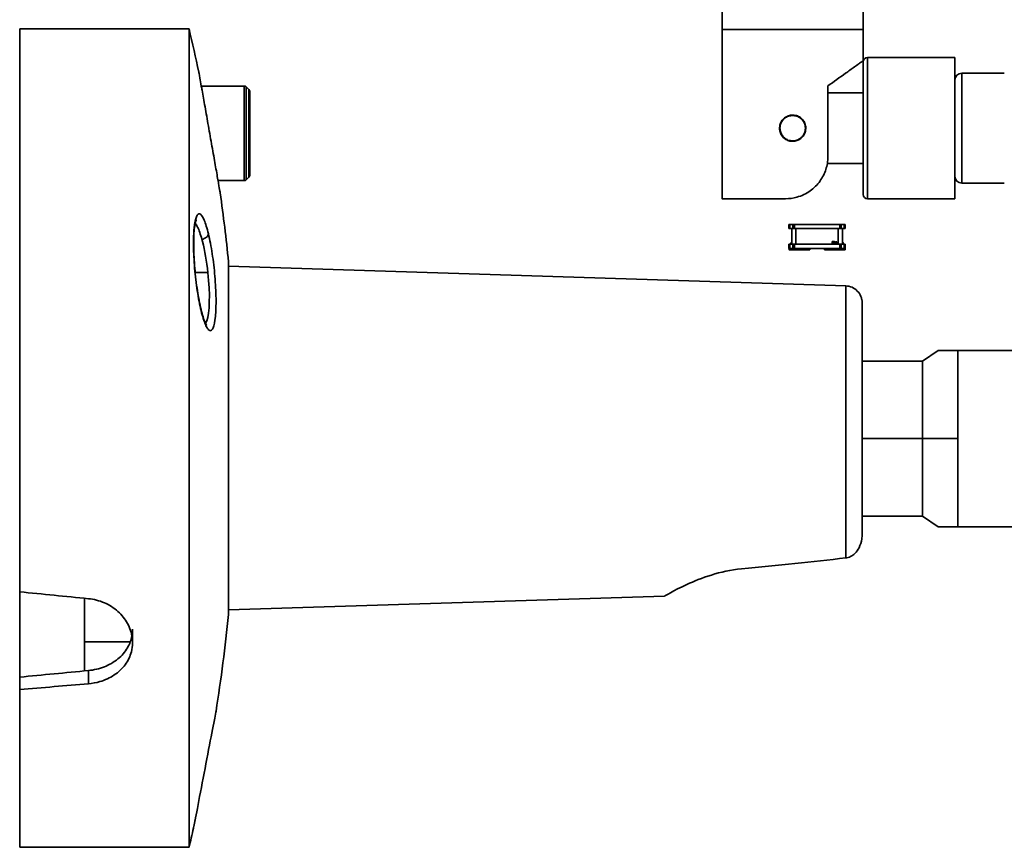
# Model space of a CAD drawing. Units: millimetres. Extents: x 10 to 190, y 34 to 221.
# Drawn here: x 10 to 52, y 47 to 82 of the extents above; entities that cross this region are included whole.
import ezdxf

# ---------------------------------------------------------------- set-up
doc = ezdxf.new("R2010")
doc.units = ezdxf.units.MM
doc.header["$MEASUREMENT"] = 0
doc.layers.add('Make2D__可见线__曲线', color=7, linetype='Continuous', lineweight=0)
doc.layers.add('Make2D__可见线__正切线', color=7, linetype='Continuous', lineweight=0)

msp = doc.modelspace()

# ---------------------------------------------------------------- linework, layer by layer
at = {"layer": 'Make2D__可见线__曲线', "color": 18, "lineweight": 35, "true_color": 0x000000}
for p, q in [((40.07, 81.956), (40.07, 87.767)), ((46.061, 87.767), (46.061, 81.956)), ((10.249, 81.978), (17.438, 81.978)), ((40.07, 81.956), (40.07, 74.767)), ((46.061, 80.629), (46.061, 81.956)), ((46.241, 80.757), (49.955, 80.757)), ((50.254, 80.099), (52.052, 80.099)), ((17.959, 79.552), (19.784, 79.552)), ((19.979, 79.407), (19.869, 79.517)), ((44.563, 79.56), (44.563, 79.26)), ((44.563, 79.26), (46.061, 79.26)), ((44.563, 79.26), (44.563, 76.564)), ((43.605, 77.759), (43.605, 77.761)), ((44.538, 76.265), (46.061, 76.265)), ((19.869, 75.573), (19.979, 75.682)), ((19.784, 75.538), (18.669, 75.538)), ((52.052, 75.426), (50.254, 75.426)), ((49.955, 74.767), (46.241, 74.767)), ((42.905, 73.498), (42.905, 73.678)), ((43.137, 73.678), (45.069, 73.678)), ((45.301, 73.678), (45.301, 73.498)), ((43.024, 72.911), (43.024, 73.498)), ((45.069, 73.498), (43.137, 73.498)), ((45.181, 72.911), (45.181, 73.498)), ((42.905, 72.839), (42.905, 72.66)), ((42.99, 72.875), (42.99, 72.839)), ((43.024, 72.839), (43.024, 72.911)), ((43.137, 72.839), (45.069, 72.839)), ((44.75, 72.92), (44.749, 72.921)), ((44.76, 72.919), (44.773, 72.903)), ((44.777, 72.885), (44.773, 72.89)), ((44.775, 72.917), (44.783, 72.917)), ((44.788, 72.885), (44.777, 72.885)), ((44.778, 72.897), (44.788, 72.885)), ((44.792, 72.885), (44.792, 72.945)), ((44.792, 72.945), (44.808, 72.945)), ((44.805, 72.885), (44.792, 72.885)), ((44.845, 72.885), (44.845, 72.95)), ((44.845, 72.95), (44.854, 72.95)), ((44.854, 72.885), (44.845, 72.885)), ((44.854, 72.931), (44.853, 72.924)), ((44.854, 72.95), (44.854, 72.931)), ((44.854, 72.915), (44.854, 72.885)), ((44.874, 72.885), (44.874, 72.914)), ((44.882, 72.885), (44.874, 72.885)), ((44.882, 72.915), (44.882, 72.885)), ((44.909, 72.893), (44.921, 72.893)), ((44.92, 72.931), (44.937, 72.931)), ((44.937, 72.925), (44.93, 72.925)), ((44.937, 72.931), (44.937, 72.925)), ((45.181, 72.839), (45.181, 72.911)), ((45.217, 72.875), (45.217, 72.839)), ((45.301, 72.839), (45.301, 72.66)), ((42.911, 72.66), (42.911, 72.6)), ((42.99, 72.6), (42.99, 72.599)), ((42.99, 72.599), (42.999, 72.599)), ((43.791, 72.66), (43.137, 72.66)), ((43.791, 72.6), (43.143, 72.6)), ((43.791, 72.6), (43.791, 72.66)), ((44.415, 72.66), (43.791, 72.66)), ((44.415, 72.66), (44.415, 72.6)), ((45.069, 72.66), (44.415, 72.66)), ((45.063, 72.6), (44.415, 72.6)), ((45.216, 72.599), (45.207, 72.599)), ((45.216, 72.599), (45.218, 72.599)), ((45.217, 72.6), (45.217, 72.599)), ((45.295, 72.659), (45.295, 72.6)), ((45.318, 71.067), (19.115, 71.903)), ((48.577, 67.877), (49.238, 68.327)), ((53.25, 68.327), (50.075, 68.327)), ((46.014, 67.877), (48.577, 67.877)), ((48.577, 61.288), (46.014, 61.288)), ((49.238, 60.838), (48.577, 61.288)), ((50.075, 60.838), (53.25, 60.838)), ((19.115, 57.306), (37.627, 57.897)), ((15.042, 56.492), (15.042, 55.949)), ((10.249, 53.926), (10.249, 54.455)), ((17.438, 47.231), (10.249, 47.231))]:
    msp.add_line(p, q, dxfattribs=at)
for points in [[(44.738, 72.901), (44.738, 72.903), (44.738, 72.905), (44.739, 72.906), (44.739, 72.908), (44.74, 72.909), (44.74, 72.91), (44.741, 72.912), (44.742, 72.913), (44.743, 72.915), (44.745, 72.917), (44.748, 72.918), (44.75, 72.92)], [(44.757, 72.884), (44.755, 72.884), (44.753, 72.884), (44.751, 72.885), (44.749, 72.885), (44.747, 72.886), (44.746, 72.887), (44.744, 72.888), (44.743, 72.889), (44.742, 72.89), (44.741, 72.891), (44.74, 72.893), (44.739, 72.894), (44.739, 72.896), (44.739, 72.898), (44.738, 72.899), (44.738, 72.901)], [(44.743, 72.934), (44.744, 72.936), (44.744, 72.937), (44.744, 72.939), (44.745, 72.94), (44.745, 72.942), (44.746, 72.943), (44.747, 72.944), (44.748, 72.945), (44.749, 72.946), (44.75, 72.947), (44.751, 72.948), (44.753, 72.949), (44.755, 72.949), (44.756, 72.95), (44.758, 72.95), (44.76, 72.95)], [(44.749, 72.921), (44.747, 72.923), (44.746, 72.924), (44.745, 72.926), (44.745, 72.928), (44.744, 72.929), (44.744, 72.931), (44.744, 72.933), (44.743, 72.934)], [(44.773, 72.89), (44.772, 72.888), (44.77, 72.887), (44.768, 72.886), (44.766, 72.885), (44.764, 72.885), (44.762, 72.884), (44.759, 72.884), (44.757, 72.884)], [(44.76, 72.95), (44.762, 72.95), (44.764, 72.95), (44.765, 72.949), (44.767, 72.949), (44.768, 72.948), (44.769, 72.948), (44.771, 72.947), (44.772, 72.946), (44.773, 72.945), (44.773, 72.944), (44.774, 72.943), (44.775, 72.942), (44.775, 72.94), (44.775, 72.939), (44.775, 72.938), (44.776, 72.936)], [(44.776, 72.936), (44.775, 72.935), (44.775, 72.933), (44.775, 72.932), (44.774, 72.93), (44.774, 72.929), (44.773, 72.928), (44.772, 72.926), (44.771, 72.925), (44.769, 72.923), (44.766, 72.922), (44.763, 72.92), (44.76, 72.919)], [(44.773, 72.903), (44.774, 72.906), (44.774, 72.91), (44.775, 72.913), (44.775, 72.917)], [(44.783, 72.917), (44.783, 72.914), (44.783, 72.911), (44.783, 72.908), (44.782, 72.906), (44.781, 72.903), (44.78, 72.901), (44.779, 72.899), (44.778, 72.897)], [(44.808, 72.945), (44.811, 72.945), (44.814, 72.944), (44.817, 72.944), (44.82, 72.943), (44.822, 72.942), (44.825, 72.941), (44.827, 72.939), (44.829, 72.937), (44.83, 72.936), (44.832, 72.933), (44.833, 72.931), (44.834, 72.928), (44.834, 72.925), (44.835, 72.922), (44.835, 72.919), (44.835, 72.915)], [(44.853, 72.924), (44.855, 72.926), (44.857, 72.927), (44.859, 72.929), (44.861, 72.93), (44.862, 72.931), (44.864, 72.931), (44.866, 72.932), (44.868, 72.932)], [(44.866, 72.925), (44.865, 72.925), (44.864, 72.924), (44.862, 72.924), (44.861, 72.923), (44.86, 72.922), (44.859, 72.922), (44.858, 72.921), (44.858, 72.92), (44.857, 72.919), (44.856, 72.918), (44.855, 72.917), (44.854, 72.915)], [(44.874, 72.914), (44.874, 72.915), (44.874, 72.917), (44.873, 72.918), (44.873, 72.919), (44.873, 72.92), (44.873, 72.921), (44.872, 72.921), (44.872, 72.922), (44.871, 72.923), (44.869, 72.924), (44.868, 72.925), (44.866, 72.925)], [(44.868, 72.932), (44.87, 72.932), (44.871, 72.931), (44.873, 72.931), (44.874, 72.931), (44.875, 72.93), (44.877, 72.929), (44.878, 72.928), (44.879, 72.927), (44.879, 72.926), (44.88, 72.925), (44.881, 72.924), (44.881, 72.922), (44.882, 72.921), (44.882, 72.919), (44.882, 72.917), (44.882, 72.915)], [(44.894, 72.877), (44.894, 72.879), (44.894, 72.88), (44.894, 72.882), (44.895, 72.883), (44.896, 72.885), (44.897, 72.886), (44.898, 72.887), (44.9, 72.888)], [(44.914, 72.865), (44.912, 72.865), (44.909, 72.865), (44.907, 72.865), (44.905, 72.866), (44.903, 72.866), (44.901, 72.867), (44.9, 72.867), (44.898, 72.868), (44.897, 72.869), (44.896, 72.87), (44.895, 72.871), (44.895, 72.872), (44.894, 72.873), (44.894, 72.875), (44.894, 72.876), (44.894, 72.877)], [(44.895, 72.896), (44.895, 72.897), (44.896, 72.898), (44.896, 72.9), (44.897, 72.901), (44.898, 72.903), (44.9, 72.906)], [(44.9, 72.888), (44.899, 72.889), (44.898, 72.89), (44.897, 72.89), (44.896, 72.891), (44.896, 72.892), (44.896, 72.894), (44.895, 72.895), (44.895, 72.896)], [(44.896, 72.915), (44.896, 72.917), (44.896, 72.919), (44.897, 72.921), (44.898, 72.922), (44.898, 72.923), (44.899, 72.925), (44.9, 72.926), (44.901, 72.927), (44.902, 72.928), (44.904, 72.929), (44.905, 72.93), (44.907, 72.931), (44.909, 72.931), (44.91, 72.931), (44.912, 72.932), (44.914, 72.932)], [(44.9, 72.906), (44.899, 72.907), (44.898, 72.908), (44.898, 72.909), (44.897, 72.91), (44.897, 72.911), (44.896, 72.912), (44.896, 72.914), (44.896, 72.915)], [(44.905, 72.902), (44.904, 72.9), (44.904, 72.899), (44.903, 72.898), (44.903, 72.897)], [(44.903, 72.897), (44.903, 72.896), (44.904, 72.896), (44.904, 72.895), (44.905, 72.894), (44.906, 72.894), (44.907, 72.894), (44.908, 72.893), (44.909, 72.893)], [(44.914, 72.9), (44.912, 72.9), (44.909, 72.9), (44.908, 72.9), (44.907, 72.901), (44.906, 72.901), (44.905, 72.902)], [(44.914, 72.932), (44.916, 72.932), (44.918, 72.931), (44.919, 72.931), (44.92, 72.931)], [(44.933, 72.916), (44.933, 72.914), (44.932, 72.912), (44.932, 72.911), (44.931, 72.909), (44.931, 72.908), (44.93, 72.906), (44.929, 72.905), (44.928, 72.904), (44.926, 72.903), (44.925, 72.902), (44.924, 72.901), (44.922, 72.901), (44.92, 72.9), (44.918, 72.9), (44.916, 72.9), (44.914, 72.9)], [(44.937, 72.88), (44.937, 72.879), (44.937, 72.877), (44.936, 72.876), (44.936, 72.875), (44.935, 72.873), (44.934, 72.872), (44.933, 72.871), (44.932, 72.869), (44.93, 72.868), (44.928, 72.868), (44.927, 72.867), (44.925, 72.866), (44.922, 72.866), (44.92, 72.865), (44.917, 72.865), (44.914, 72.865)], [(44.921, 72.893), (44.923, 72.893), (44.925, 72.892), (44.926, 72.892), (44.928, 72.892), (44.929, 72.891), (44.93, 72.891), (44.931, 72.89), (44.933, 72.889), (44.934, 72.889), (44.935, 72.888), (44.935, 72.887), (44.936, 72.886), (44.936, 72.885), (44.937, 72.883), (44.937, 72.882), (44.937, 72.88)], [(44.93, 72.925), (44.931, 72.923), (44.932, 72.921), (44.932, 72.92), (44.933, 72.918), (44.933, 72.917), (44.933, 72.916)], [(42.911, 72.66), (42.908, 72.66), (42.906, 72.66), (42.905, 72.66)], [(45.301, 72.66), (45.3, 72.66), (45.298, 72.66), (45.295, 72.66)]]:
    msp.add_lwpolyline(points, dxfattribs=at)
for points, knots in [([(10.249, 58.076), (10.249, 62.06), (10.249, 66.044), (10.249, 70.028), (10.249, 72.02), (10.249, 74.012), (10.249, 76.003), (10.249, 76.999), (10.249, 77.995), (10.249, 78.991), (10.249, 79.739), (10.249, 80.488), (10.249, 81.236), (10.249, 81.423), (10.249, 81.609), (10.249, 81.796), (10.249, 81.842), (10.249, 81.888), (10.249, 81.933), (10.249, 81.944), (10.249, 81.956), (10.249, 81.967), (10.249, 81.97), (10.249, 81.972), (10.249, 81.975), (10.249, 81.976), (10.248, 81.977), (10.249, 81.978)], [0, 0, 0, 0, 1, 1, 1, 2, 2, 2, 3, 3, 3, 4, 4, 4, 5, 5, 5, 6, 6, 6, 7, 7, 7, 8, 8, 8, 9, 9, 9, 9]), ([(17.438, 47.231), (17.438, 47.229), (17.438, 47.234), (17.438, 47.235), (17.438, 47.239), (17.438, 47.242), (17.438, 47.246), (17.438, 47.261), (17.438, 47.276), (17.438, 47.291), (17.438, 47.353), (17.438, 47.416), (17.438, 47.478), (17.438, 47.741), (17.438, 48.003), (17.438, 48.266), (17.438, 49.368), (17.438, 50.47), (17.438, 51.572), (17.438, 53.02), (17.438, 54.468), (17.438, 55.916), (17.438, 58.812), (17.438, 61.708), (17.438, 64.605), (17.438, 67.501), (17.438, 70.397), (17.438, 73.293), (17.438, 74.741), (17.438, 76.189), (17.438, 77.637), (17.438, 78.739), (17.438, 79.841), (17.438, 80.943), (17.438, 81.206), (17.438, 81.468), (17.438, 81.731), (17.438, 81.794), (17.438, 81.856), (17.438, 81.918), (17.438, 81.933), (17.438, 81.948), (17.438, 81.963), (17.438, 81.967), (17.438, 81.971), (17.438, 81.974), (17.438, 81.975), (17.438, 81.98), (17.438, 81.978)], [0, 0, 0, 0, 1, 1, 1, 2, 2, 2, 3, 3, 3, 4, 4, 4, 5, 5, 5, 6, 6, 6, 7, 7, 7, 8, 8, 8, 9, 9, 9, 10, 10, 10, 11, 11, 11, 12, 12, 12, 13, 13, 13, 14, 14, 14, 15, 15, 15, 16, 16, 16, 16]), ([(49.955, 80.757), (49.954, 80.758), (49.955, 80.756), (49.955, 80.756), (49.955, 80.754), (49.955, 80.752), (49.955, 80.751), (49.955, 80.743), (49.955, 80.736), (49.955, 80.729), (49.955, 80.698), (49.955, 80.668), (49.955, 80.638), (49.955, 80.598), (49.955, 80.558), (49.955, 80.518), (49.955, 80.438), (49.955, 80.358), (49.955, 80.279), (49.955, 80.119), (49.955, 79.959), (49.955, 79.799)], [0, 0, 0, 0, 1, 1, 1, 2, 2, 2, 3, 3, 3, 4, 4, 4, 5, 5, 5, 6, 6, 6, 7, 7, 7, 7]), ([(46.061, 80.629), (46.062, 80.631), (46.059, 80.628), (46.058, 80.627), (46.055, 80.625), (46.052, 80.623), (46.05, 80.621), (46.038, 80.613), (46.027, 80.605), (46.015, 80.597), (45.968, 80.563), (45.921, 80.529), (45.874, 80.496), (45.811, 80.451), (45.749, 80.407), (45.687, 80.362), (45.562, 80.273), (45.437, 80.184), (45.312, 80.094), (45.062, 79.916), (44.813, 79.738), (44.563, 79.56)], [0, 0, 0, 0, 1, 1, 1, 2, 2, 2, 3, 3, 3, 4, 4, 4, 5, 5, 5, 6, 6, 6, 7, 7, 7, 7]), ([(46.061, 79.26), (46.061, 79.48), (46.061, 79.699), (46.061, 79.919), (46.061, 80.029), (46.061, 80.139), (46.061, 80.248), (46.061, 80.303), (46.061, 80.358), (46.061, 80.413), (46.061, 80.455), (46.061, 80.497), (46.061, 80.539), (46.061, 80.548), (46.061, 80.558), (46.061, 80.568), (46.061, 80.571), (46.061, 80.573), (46.061, 80.575), (46.061, 80.576), (46.059, 80.578), (46.061, 80.578)], [0, 0, 0, 0, 1, 1, 1, 2, 2, 2, 3, 3, 3, 4, 4, 4, 5, 5, 5, 6, 6, 6, 7, 7, 7, 7]), ([(18.669, 75.538), (18.667, 75.549), (18.665, 75.56), (18.663, 75.572), (18.632, 75.751), (18.594, 75.968), (18.551, 76.21), (18.529, 76.331), (18.507, 76.458), (18.484, 76.591), (18.46, 76.723), (18.436, 76.86), (18.411, 77), (18.386, 77.139), (18.361, 77.281), (18.336, 77.424), (18.311, 77.566), (18.286, 77.708), (18.261, 77.849), (18.236, 77.99), (18.211, 78.13), (18.187, 78.267), (18.162, 78.405), (18.138, 78.539), (18.116, 78.669), (18.093, 78.799), (18.07, 78.924), (18.049, 79.041), (18.028, 79.159), (18.009, 79.27), (17.991, 79.372), (17.979, 79.435), (17.969, 79.495), (17.959, 79.552)], [0, 0, 0, 0, 1, 1, 1, 2, 2, 2, 3, 3, 3, 4, 4, 4, 5, 5, 5, 6, 6, 6, 7, 7, 7, 8, 8, 8, 9, 9, 9, 10, 10, 10, 11, 11, 11, 11]), ([(43.065, 77.205), (43.043, 77.205), (43.02, 77.207), (42.998, 77.209), (42.935, 77.217), (42.874, 77.236), (42.818, 77.263), (42.762, 77.291), (42.71, 77.329), (42.666, 77.374), (42.623, 77.418), (42.587, 77.47), (42.561, 77.525), (42.535, 77.581), (42.518, 77.641), (42.512, 77.702), (42.505, 77.764), (42.509, 77.828), (42.523, 77.888), (42.537, 77.95), (42.562, 78.009), (42.596, 78.062), (42.629, 78.114), (42.672, 78.162), (42.721, 78.2), (42.769, 78.238), (42.825, 78.268), (42.883, 78.289), (42.941, 78.309), (43.004, 78.32), (43.065, 78.32)], [0, 0, 0, 0, 1, 1, 1, 2, 2, 2, 3, 3, 3, 4, 4, 4, 5, 5, 5, 6, 6, 6, 7, 7, 7, 8, 8, 8, 9, 9, 9, 10, 10, 10, 10]), ([(43.065, 78.301), (43.006, 78.301), (42.945, 78.291), (42.889, 78.272), (42.832, 78.252), (42.779, 78.223), (42.732, 78.186), (42.684, 78.149), (42.643, 78.103), (42.611, 78.052), (42.578, 78.001), (42.554, 77.943), (42.54, 77.884), (42.527, 77.826), (42.523, 77.764), (42.529, 77.704), (42.536, 77.645), (42.552, 77.586), (42.578, 77.533), (42.58, 77.528), (42.582, 77.523), (42.585, 77.518)], [0, 0, 0, 0, 1, 1, 1, 2, 2, 2, 3, 3, 3, 4, 4, 4, 5, 5, 5, 6, 6, 6, 7, 7, 7, 7]), ([(43.065, 78.32), (43.088, 78.32), (43.111, 78.318), (43.133, 78.315), (43.196, 78.308), (43.257, 78.289), (43.313, 78.261), (43.369, 78.233), (43.421, 78.196), (43.465, 78.151), (43.508, 78.107), (43.543, 78.055), (43.57, 77.999), (43.596, 77.944), (43.613, 77.883), (43.619, 77.822), (43.626, 77.76), (43.622, 77.697), (43.608, 77.636), (43.594, 77.575), (43.569, 77.516), (43.535, 77.463), (43.502, 77.41), (43.459, 77.363), (43.41, 77.325), (43.362, 77.286), (43.306, 77.256), (43.248, 77.236), (43.19, 77.216), (43.127, 77.205), (43.065, 77.205)], [0, 0, 0, 0, 1, 1, 1, 2, 2, 2, 3, 3, 3, 4, 4, 4, 5, 5, 5, 6, 6, 6, 7, 7, 7, 8, 8, 8, 9, 9, 9, 10, 10, 10, 10]), ([(43.605, 77.762), (43.605, 77.803), (43.6, 77.844), (43.591, 77.884), (43.577, 77.943), (43.553, 78.001), (43.52, 78.052), (43.488, 78.103), (43.446, 78.149), (43.399, 78.186), (43.352, 78.223), (43.299, 78.252), (43.242, 78.272), (43.186, 78.291), (43.125, 78.301), (43.065, 78.301)], [0, 0, 0, 0, 1, 1, 1, 2, 2, 2, 3, 3, 3, 4, 4, 4, 5, 5, 5, 5]), ([(43.065, 77.223), (43.125, 77.223), (43.186, 77.233), (43.242, 77.253), (43.299, 77.273), (43.352, 77.302), (43.399, 77.339), (43.446, 77.376), (43.488, 77.422), (43.52, 77.473), (43.553, 77.524), (43.577, 77.581), (43.591, 77.64), (43.6, 77.679), (43.604, 77.719), (43.605, 77.759)], [0, 0, 0, 0, 1, 1, 1, 2, 2, 2, 3, 3, 3, 4, 4, 4, 5, 5, 5, 5]), ([(42.585, 77.518), (42.61, 77.469), (42.642, 77.424), (42.679, 77.386), (42.722, 77.343), (42.772, 77.306), (42.826, 77.279), (42.88, 77.252), (42.94, 77.234), (43, 77.227), (43.022, 77.224), (43.044, 77.223), (43.065, 77.223)], [0, 0, 0, 0, 1, 1, 1, 2, 2, 2, 3, 3, 3, 4, 4, 4, 4]), ([(44.538, 76.265), (44.523, 76.178), (44.502, 76.093), (44.476, 76.011), (44.419, 75.835), (44.335, 75.669), (44.229, 75.521), (44.115, 75.36), (43.972, 75.217), (43.811, 75.102), (43.642, 74.982), (43.447, 74.888), (43.244, 74.832), (43.089, 74.789), (42.926, 74.767), (42.766, 74.767)], [0, 0, 0, 0, 1, 1, 1, 2, 2, 2, 3, 3, 3, 4, 4, 4, 5, 5, 5, 5]), ([(46.061, 74.947), (46.06, 74.946), (46.061, 74.948), (46.061, 74.949), (46.061, 74.952), (46.061, 74.954), (46.061, 74.956), (46.061, 74.966), (46.061, 74.976), (46.061, 74.986), (46.061, 75.028), (46.061, 75.07), (46.061, 75.112), (46.061, 75.166), (46.061, 75.221), (46.061, 75.276), (46.061, 75.386), (46.061, 75.496), (46.061, 75.606), (46.061, 75.825), (46.061, 76.045), (46.061, 76.265)], [0, 0, 0, 0, 1, 1, 1, 2, 2, 2, 3, 3, 3, 4, 4, 4, 5, 5, 5, 6, 6, 6, 7, 7, 7, 7]), ([(49.955, 75.725), (49.955, 75.566), (49.955, 75.406), (49.955, 75.246), (49.955, 75.166), (49.955, 75.087), (49.955, 75.007), (49.955, 74.967), (49.955, 74.927), (49.955, 74.887), (49.955, 74.856), (49.955, 74.826), (49.955, 74.796), (49.955, 74.789), (49.955, 74.781), (49.955, 74.774), (49.955, 74.772), (49.955, 74.771), (49.955, 74.769), (49.955, 74.768), (49.955, 74.766), (49.955, 74.767)], [0, 0, 0, 0, 1, 1, 1, 2, 2, 2, 3, 3, 3, 4, 4, 4, 5, 5, 5, 6, 6, 6, 7, 7, 7, 7]), ([(18.762, 75.011), (18.762, 75.011), (18.753, 75.062), (18.736, 75.157), (18.721, 75.247), (18.698, 75.375), (18.669, 75.538)], [0, 0, 0, 0, 1, 1, 1, 2, 2, 2, 2]), ([(42.766, 74.767), (42.317, 74.767), (41.867, 74.767), (41.418, 74.767), (41.193, 74.767), (40.968, 74.767), (40.744, 74.767), (40.631, 74.767), (40.519, 74.767), (40.407, 74.767), (40.321, 74.767), (40.236, 74.767), (40.15, 74.767), (40.13, 74.767), (40.11, 74.767), (40.09, 74.767), (40.085, 74.767), (40.08, 74.767), (40.075, 74.767), (40.074, 74.767), (40.072, 74.767), (40.071, 74.767), (40.071, 74.767), (40.07, 74.766), (40.07, 74.767)], [0, 0, 0, 0, 1, 1, 1, 2, 2, 2, 3, 3, 3, 4, 4, 4, 5, 5, 5, 6, 6, 6, 7, 7, 7, 8, 8, 8, 8]), ([(17.699, 73.725), (17.684, 73.657), (17.671, 73.567), (17.66, 73.464), (17.641, 73.267), (17.633, 73.012), (17.636, 72.731), (17.638, 72.589), (17.643, 72.44), (17.65, 72.286), (17.658, 72.132), (17.669, 71.973), (17.682, 71.813), (17.696, 71.654), (17.712, 71.493), (17.731, 71.335), (17.75, 71.177), (17.771, 71.023), (17.794, 70.873), (17.817, 70.723), (17.841, 70.58), (17.868, 70.444), (17.894, 70.308), (17.921, 70.18), (17.949, 70.064)], [0, 0, 0, 0, 1, 1, 1, 2, 2, 2, 3, 3, 3, 4, 4, 4, 5, 5, 5, 6, 6, 6, 7, 7, 7, 8, 8, 8, 8]), ([(17.699, 73.826), (17.719, 73.839), (17.731, 73.851), (17.737, 73.859), (17.74, 73.863), (17.742, 73.866), (17.742, 73.866)], [0, 0, 0, 0, 1, 1, 1, 2, 2, 2, 2]), ([(17.742, 73.866), (17.742, 73.866), (17.739, 73.861), (17.735, 73.851), (17.728, 73.835), (17.718, 73.804), (17.708, 73.764), (17.705, 73.752), (17.702, 73.739), (17.699, 73.725)], [0, 0, 0, 0, 1, 1, 1, 2, 2, 2, 3, 3, 3, 3]), ([(42.905, 73.678), (42.901, 73.678), (42.909, 73.678), (42.91, 73.678), (42.912, 73.678), (42.914, 73.678), (42.916, 73.678), (42.92, 73.678), (42.923, 73.678), (42.927, 73.678), (42.935, 73.678), (42.942, 73.678), (42.95, 73.678)], [0, 0, 0, 0, 1, 1, 1, 2, 2, 2, 3, 3, 3, 4, 4, 4, 4]), ([(45.256, 73.678), (45.264, 73.678), (45.271, 73.678), (45.279, 73.678), (45.282, 73.678), (45.286, 73.678), (45.29, 73.678), (45.292, 73.678), (45.294, 73.678), (45.295, 73.678), (45.297, 73.678), (45.298, 73.678), (45.3, 73.678), (45.3, 73.678), (45.302, 73.678), (45.301, 73.678)], [0, 0, 0, 0, 1, 1, 1, 2, 2, 2, 3, 3, 3, 4, 4, 4, 5, 5, 5, 5]), ([(42.95, 73.498), (42.942, 73.498), (42.935, 73.498), (42.927, 73.498), (42.923, 73.498), (42.92, 73.498), (42.916, 73.498), (42.914, 73.498), (42.912, 73.498), (42.91, 73.498), (42.909, 73.498), (42.908, 73.498), (42.906, 73.498), (42.906, 73.498), (42.905, 73.497), (42.905, 73.498)], [0, 0, 0, 0, 1, 1, 1, 2, 2, 2, 3, 3, 3, 4, 4, 4, 5, 5, 5, 5]), ([(45.301, 73.498), (45.3, 73.497), (45.296, 73.498), (45.295, 73.498), (45.294, 73.498), (45.292, 73.498), (45.29, 73.498), (45.286, 73.498), (45.282, 73.498), (45.279, 73.498), (45.271, 73.498), (45.264, 73.498), (45.256, 73.498)], [0, 0, 0, 0, 1, 1, 1, 2, 2, 2, 3, 3, 3, 4, 4, 4, 4]), ([(42.905, 72.839), (42.901, 72.84), (42.909, 72.839), (42.91, 72.839), (42.912, 72.839), (42.914, 72.839), (42.916, 72.839), (42.92, 72.839), (42.923, 72.839), (42.927, 72.839), (42.935, 72.839), (42.942, 72.839), (42.95, 72.839)], [0, 0, 0, 0, 1, 1, 1, 2, 2, 2, 3, 3, 3, 4, 4, 4, 4]), ([(44.835, 72.915), (44.835, 72.914), (44.835, 72.913), (44.835, 72.911), (44.835, 72.91), (44.835, 72.909), (44.835, 72.907), (44.835, 72.907), (44.835, 72.906), (44.834, 72.905), (44.834, 72.905), (44.834, 72.904), (44.834, 72.903), (44.834, 72.903), (44.834, 72.902), (44.833, 72.902), (44.833, 72.901), (44.833, 72.9), (44.833, 72.9), (44.832, 72.899), (44.832, 72.899), (44.832, 72.898), (44.832, 72.898), (44.831, 72.897), (44.831, 72.897), (44.831, 72.896), (44.83, 72.896), (44.83, 72.895), (44.83, 72.895), (44.829, 72.894), (44.829, 72.894), (44.828, 72.893), (44.828, 72.893), (44.828, 72.892), (44.827, 72.892), (44.827, 72.891), (44.826, 72.891), (44.826, 72.891), (44.825, 72.89), (44.825, 72.89), (44.824, 72.89), (44.824, 72.889), (44.823, 72.889), (44.822, 72.889), (44.822, 72.888), (44.821, 72.888), (44.821, 72.888), (44.82, 72.887), (44.819, 72.887), (44.819, 72.887), (44.818, 72.887), (44.817, 72.886), (44.817, 72.886), (44.816, 72.886), (44.815, 72.886), (44.814, 72.886), (44.814, 72.886), (44.813, 72.885), (44.812, 72.885), (44.811, 72.885), (44.81, 72.885), (44.809, 72.885), (44.809, 72.885), (44.808, 72.885), (44.807, 72.885), (44.806, 72.885), (44.805, 72.885)], [0, 0, 0, 0, 1, 1, 1, 2, 2, 2, 3, 3, 3, 4, 4, 4, 5, 5, 5, 6, 6, 6, 7, 7, 7, 8, 8, 8, 9, 9, 9, 10, 10, 10, 11, 11, 11, 12, 12, 12, 13, 13, 13, 14, 14, 14, 15, 15, 15, 16, 16, 16, 17, 17, 17, 18, 18, 18, 19, 19, 19, 20, 20, 20, 21, 21, 21, 22, 22, 22, 22]), ([(45.217, 72.875), (45.217, 72.877), (45.217, 72.879), (45.217, 72.881), (45.217, 72.883), (45.216, 72.885), (45.215, 72.887), (45.214, 72.889), (45.213, 72.891), (45.212, 72.894), (45.211, 72.896), (45.209, 72.898), (45.208, 72.9), (45.206, 72.902), (45.203, 72.904), (45.201, 72.906), (45.198, 72.907), (45.195, 72.909), (45.192, 72.91), (45.189, 72.911), (45.185, 72.911), (45.181, 72.911)], [0, 0, 0, 0, 1, 1, 1, 2, 2, 2, 3, 3, 3, 4, 4, 4, 5, 5, 5, 6, 6, 6, 7, 7, 7, 7]), ([(45.256, 72.839), (45.264, 72.839), (45.271, 72.839), (45.279, 72.839), (45.282, 72.839), (45.286, 72.839), (45.29, 72.839), (45.292, 72.839), (45.294, 72.839), (45.295, 72.839), (45.297, 72.839), (45.305, 72.839), (45.301, 72.839)], [0, 0, 0, 0, 1, 1, 1, 2, 2, 2, 3, 3, 3, 4, 4, 4, 4]), ([(42.956, 72.6), (42.948, 72.6), (42.941, 72.6), (42.933, 72.6), (42.929, 72.6), (42.926, 72.6), (42.922, 72.6), (42.92, 72.6), (42.918, 72.6), (42.916, 72.6), (42.915, 72.6), (42.913, 72.6), (42.912, 72.6), (42.912, 72.6), (42.91, 72.599), (42.911, 72.6)], [0, 0, 0, 0, 1, 1, 1, 2, 2, 2, 3, 3, 3, 4, 4, 4, 5, 5, 5, 5]), ([(45.295, 72.6), (45.296, 72.6), (45.294, 72.6), (45.294, 72.6), (45.292, 72.6), (45.291, 72.6), (45.29, 72.6), (45.288, 72.6), (45.286, 72.6), (45.284, 72.6), (45.28, 72.6), (45.276, 72.6), (45.273, 72.6), (45.265, 72.6), (45.258, 72.6), (45.25, 72.6)], [0, 0, 0, 0, 1, 1, 1, 2, 2, 2, 3, 3, 3, 4, 4, 4, 5, 5, 5, 5]), ([(45.318, 71.067), (45.505, 71.061), (45.682, 70.983), (45.811, 70.849), (45.877, 70.78), (45.926, 70.706), (45.961, 70.618), (45.979, 70.575), (45.992, 70.531), (46.001, 70.486), (46.01, 70.44), (46.013, 70.395), (46.014, 70.348)], [0, 0, 0, 0, 1, 1, 1, 2, 2, 2, 3, 3, 3, 4, 4, 4, 4]), ([(46.014, 70.348), (46.014, 70.351), (46.014, 70.345), (46.014, 70.344), (46.014, 70.339), (46.014, 70.335), (46.014, 70.33), (46.014, 70.311), (46.014, 70.292), (46.014, 70.273), (46.014, 70.196), (46.014, 70.118), (46.014, 70.04), (46.014, 69.937), (46.014, 69.834), (46.014, 69.731), (46.014, 69.525), (46.014, 69.319), (46.014, 69.113), (46.014, 68.701), (46.014, 68.289), (46.014, 67.877)], [0, 0, 0, 0, 1, 1, 1, 2, 2, 2, 3, 3, 3, 4, 4, 4, 5, 5, 5, 6, 6, 6, 7, 7, 7, 7]), ([(17.949, 70.064), (17.977, 69.949), (18.006, 69.844), (18.034, 69.753), (18.06, 69.67), (18.086, 69.599), (18.11, 69.541), (18.112, 69.536), (18.114, 69.53), (18.116, 69.525), (18.123, 69.509), (18.13, 69.495), (18.136, 69.481)], [0, 0, 0, 0, 1, 1, 1, 2, 2, 2, 3, 3, 3, 4, 4, 4, 4]), ([(18.186, 69.394), (18.186, 69.394), (18.186, 69.395), (18.185, 69.395), (18.182, 69.398), (18.168, 69.412), (18.138, 69.425), (18.138, 69.425), (18.137, 69.425), (18.137, 69.425), (18.136, 69.426), (18.136, 69.426), (18.135, 69.426)], [0, 0, 0, 0, 1, 1, 1, 2, 2, 2, 3, 3, 3, 4, 4, 4, 4]), ([(18.136, 69.481), (18.154, 69.444), (18.169, 69.418), (18.178, 69.404), (18.183, 69.398), (18.186, 69.394), (18.186, 69.394)], [0, 0, 0, 0, 1, 1, 1, 2, 2, 2, 2]), ([(50.075, 68.327), (50.007, 68.327), (49.944, 68.327), (49.887, 68.327), (49.829, 68.327), (49.777, 68.327), (49.729, 68.327), (49.682, 68.327), (49.638, 68.327), (49.599, 68.327), (49.559, 68.327), (49.524, 68.327), (49.492, 68.327), (49.46, 68.327), (49.431, 68.327), (49.405, 68.327), (49.38, 68.327), (49.357, 68.327), (49.338, 68.327), (49.319, 68.327), (49.302, 68.327), (49.289, 68.327), (49.275, 68.327), (49.264, 68.327), (49.256, 68.327), (49.248, 68.327), (49.242, 68.327), (49.24, 68.327), (49.238, 68.327), (49.238, 68.327), (49.238, 68.327)], [0, 0, 0, 0, 1, 1, 1, 2, 2, 2, 3, 3, 3, 4, 4, 4, 5, 5, 5, 6, 6, 6, 7, 7, 7, 8, 8, 8, 9, 9, 9, 10, 10, 10, 10]), ([(48.577, 67.877), (48.578, 67.875), (48.577, 67.874), (48.577, 67.872), (48.577, 67.866), (48.577, 67.86), (48.577, 67.854), (48.577, 67.829), (48.577, 67.805), (48.577, 67.78), (48.577, 67.675), (48.577, 67.57), (48.577, 67.466), (48.577, 67.328), (48.577, 67.191), (48.577, 67.054), (48.577, 66.779), (48.577, 66.505), (48.577, 66.23), (48.577, 65.681), (48.577, 65.132), (48.577, 64.583)], [0, 0, 0, 0, 1, 1, 1, 2, 2, 2, 3, 3, 3, 4, 4, 4, 5, 5, 5, 6, 6, 6, 7, 7, 7, 7]), ([(48.577, 64.583), (48.577, 64.033), (48.577, 63.484), (48.577, 62.935), (48.577, 62.66), (48.577, 62.385), (48.577, 62.111), (48.577, 61.973), (48.577, 61.836), (48.577, 61.699), (48.577, 61.594), (48.577, 61.49), (48.577, 61.385), (48.577, 61.36), (48.577, 61.336), (48.577, 61.311), (48.577, 61.305), (48.577, 61.299), (48.577, 61.293), (48.577, 61.291), (48.576, 61.284), (48.577, 61.288)], [0, 0, 0, 0, 1, 1, 1, 2, 2, 2, 3, 3, 3, 4, 4, 4, 5, 5, 5, 6, 6, 6, 7, 7, 7, 7]), ([(50.075, 60.838), (50.007, 60.838), (49.944, 60.838), (49.886, 60.838), (49.829, 60.838), (49.777, 60.838), (49.729, 60.838), (49.681, 60.838), (49.638, 60.838), (49.599, 60.838), (49.559, 60.838), (49.524, 60.838), (49.492, 60.838), (49.46, 60.838), (49.431, 60.838), (49.405, 60.838), (49.38, 60.838), (49.357, 60.838), (49.338, 60.838), (49.319, 60.838), (49.302, 60.838), (49.289, 60.838), (49.275, 60.838), (49.264, 60.838), (49.256, 60.838), (49.248, 60.838), (49.242, 60.838), (49.24, 60.838), (49.238, 60.838), (49.238, 60.838), (49.238, 60.838)], [0, 0, 0, 0, 1, 1, 1, 2, 2, 2, 3, 3, 3, 4, 4, 4, 5, 5, 5, 6, 6, 6, 7, 7, 7, 8, 8, 8, 9, 9, 9, 10, 10, 10, 10]), ([(46.014, 60.525), (46.014, 60.459), (46.009, 60.392), (46, 60.326), (45.981, 60.196), (45.942, 60.067), (45.883, 59.95), (45.837, 59.86), (45.777, 59.775), (45.704, 59.705), (45.652, 59.654), (45.592, 59.61), (45.527, 59.577), (45.462, 59.544), (45.39, 59.522), (45.318, 59.514)], [0, 0, 0, 0, 1, 1, 1, 2, 2, 2, 3, 3, 3, 4, 4, 4, 5, 5, 5, 5]), ([(37.627, 57.897), (37.627, 57.897), (37.991, 58.117), (38.578, 58.387), (39.165, 58.657), (39.984, 58.968), (40.897, 59.056)], [0, 0, 0, 0, 1, 1, 1, 2, 2, 2, 2]), ([(15.041, 55.918), (15.041, 55.989), (15.037, 56.059), (15.027, 56.13), (15, 56.334), (14.932, 56.539), (14.829, 56.727), (14.726, 56.916), (14.585, 57.093), (14.417, 57.243), (14.251, 57.392), (14.054, 57.518), (13.843, 57.61), (13.632, 57.703), (13.4, 57.763), (13.167, 57.786)], [0, 0, 0, 0, 1, 1, 1, 2, 2, 2, 3, 3, 3, 4, 4, 4, 5, 5, 5, 5]), ([(19.115, 57.116), (19.115, 57.112), (19.115, 57.12), (19.115, 57.122), (19.115, 57.128), (19.115, 57.134), (19.115, 57.14), (19.115, 57.148), (19.115, 57.156), (19.115, 57.164), (19.115, 57.179), (19.115, 57.195), (19.115, 57.211), (19.115, 57.243), (19.115, 57.274), (19.115, 57.306)], [0, 0, 0, 0, 1, 1, 1, 2, 2, 2, 3, 3, 3, 4, 4, 4, 5, 5, 5, 5]), ([(13.167, 54.734), (13.399, 54.756), (13.631, 54.811), (13.842, 54.894), (14.053, 54.977), (14.25, 55.09), (14.416, 55.226), (14.583, 55.363), (14.724, 55.526), (14.827, 55.703), (14.918, 55.859), (14.982, 56.031), (15.015, 56.206)], [0, 0, 0, 0, 1, 1, 1, 2, 2, 2, 3, 3, 3, 4, 4, 4, 4]), ([(13.167, 54.175), (13.331, 54.189), (13.494, 54.219), (13.648, 54.264), (13.87, 54.328), (14.081, 54.424), (14.264, 54.545), (14.445, 54.665), (14.604, 54.814), (14.727, 54.98), (14.85, 55.145), (14.94, 55.331), (14.991, 55.525), (15.024, 55.652), (15.041, 55.785), (15.041, 55.918)], [0, 0, 0, 0, 1, 1, 1, 2, 2, 2, 3, 3, 3, 4, 4, 4, 5, 5, 5, 5]), ([(10.249, 47.231), (10.249, 47.231), (10.249, 47.232), (10.249, 47.232), (10.249, 47.233), (10.249, 47.234), (10.249, 47.234), (10.249, 47.237), (10.249, 47.241), (10.249, 47.244), (10.249, 47.257), (10.249, 47.269), (10.249, 47.282), (10.249, 47.334), (10.249, 47.385), (10.249, 47.437), (10.249, 47.647), (10.249, 47.857), (10.249, 48.068), (10.249, 48.347), (10.249, 48.626), (10.249, 48.904), (10.249, 49.462), (10.249, 50.02), (10.249, 50.577), (10.249, 51.694), (10.249, 52.81), (10.249, 53.926)], [0, 0, 0, 0, 1, 1, 1, 2, 2, 2, 3, 3, 3, 4, 4, 4, 5, 5, 5, 6, 6, 6, 7, 7, 7, 8, 8, 8, 9, 9, 9, 9]), ([(17.692, 48.377), (17.743, 48.637), (17.826, 49.067), (17.925, 49.577), (18.023, 50.086), (18.132, 50.651), (18.233, 51.18), (18.335, 51.709), (18.424, 52.17), (18.487, 52.499), (18.55, 52.829), (18.584, 53.004), (18.584, 53.008)], [0, 0, 0, 0, 1, 1, 1, 2, 2, 2, 3, 3, 3, 4, 4, 4, 4]), ([(17.627, 48.041), (17.627, 48.041), (17.636, 48.087), (17.644, 48.127), (17.645, 48.132), (17.648, 48.147), (17.65, 48.156), (17.652, 48.166), (17.653, 48.176), (17.655, 48.185), (17.659, 48.203), (17.662, 48.219), (17.664, 48.232), (17.666, 48.238), (17.671, 48.264), (17.673, 48.279), (17.676, 48.293), (17.679, 48.307), (17.681, 48.32), (17.686, 48.345), (17.69, 48.364), (17.692, 48.377)], [0, 0, 0, 0, 1, 1, 1, 2, 2, 2, 3, 3, 3, 4, 4, 4, 5, 5, 5, 6, 6, 6, 7, 7, 7, 7])]:
    msp.add_open_spline(points, degree=3, knots=knots, dxfattribs=at)
for points in [[(17.438, 81.978), (17.584, 81.37), (17.722, 80.76), (17.853, 80.148)], [(46.241, 80.757), (46.141, 80.757), (46.061, 80.677), (46.061, 80.578)], [(17.9, 79.88), (17.868, 80.058), (17.853, 80.148), (17.853, 80.148)], [(17.959, 79.552), (17.936, 79.679), (17.916, 79.79), (17.9, 79.88)], [(50.254, 80.099), (50.089, 80.099), (49.955, 79.965), (49.955, 79.799)], [(19.784, 79.552), (19.816, 79.552), (19.847, 79.539), (19.869, 79.517)], [(49.955, 79.799), (49.955, 78.441), (49.955, 77.083), (49.955, 75.725)], [(19.979, 79.407), (20.001, 79.385), (20.014, 79.354), (20.014, 79.322)], [(20.014, 79.322), (20.014, 78.137), (20.014, 76.952), (20.014, 75.767)], [(46.061, 76.265), (46.061, 77.263), (46.061, 78.262), (46.061, 79.26)], [(44.563, 76.564), (44.563, 76.464), (44.555, 76.363), (44.538, 76.265)], [(20.014, 75.767), (20.014, 75.735), (20.001, 75.705), (19.979, 75.682)], [(49.955, 75.725), (49.955, 75.56), (50.089, 75.426), (50.254, 75.426)], [(19.869, 75.573), (19.847, 75.55), (19.816, 75.538), (19.784, 75.538)], [(18.762, 75.011), (18.899, 74.04), (19.017, 73.068), (19.115, 72.093)], [(46.061, 74.947), (46.061, 74.848), (46.141, 74.767), (46.241, 74.767)], [(42.95, 73.678), (42.993, 73.678), (43.036, 73.678), (43.079, 73.678)], [(43.079, 73.678), (43.098, 73.678), (43.117, 73.678), (43.137, 73.678)], [(45.069, 73.678), (45.088, 73.678), (45.108, 73.678), (45.127, 73.678)], [(45.127, 73.678), (45.17, 73.678), (45.213, 73.678), (45.256, 73.678)], [(43.025, 73.498), (43, 73.498), (42.975, 73.498), (42.95, 73.498)], [(43.079, 73.498), (43.061, 73.498), (43.043, 73.498), (43.025, 73.498)], [(43.137, 73.498), (43.117, 73.498), (43.098, 73.498), (43.079, 73.498)], [(45.127, 73.498), (45.108, 73.498), (45.088, 73.498), (45.069, 73.498)], [(45.181, 73.498), (45.163, 73.498), (45.145, 73.498), (45.127, 73.498)], [(45.256, 73.498), (45.231, 73.498), (45.206, 73.498), (45.181, 73.498)], [(42.95, 72.839), (42.963, 72.839), (42.976, 72.839), (42.99, 72.839)], [(43.024, 72.911), (43.005, 72.911), (42.99, 72.895), (42.99, 72.875)], [(42.99, 72.839), (43.019, 72.839), (43.049, 72.839), (43.079, 72.839)], [(43.079, 72.839), (43.098, 72.839), (43.117, 72.839), (43.137, 72.839)], [(45.069, 72.839), (45.088, 72.839), (45.108, 72.839), (45.127, 72.839)], [(45.127, 72.839), (45.157, 72.839), (45.186, 72.839), (45.216, 72.839)], [(45.216, 72.839), (45.229, 72.839), (45.243, 72.839), (45.256, 72.839)], [(42.95, 72.66), (42.937, 72.66), (42.924, 72.66), (42.911, 72.66)], [(42.956, 72.66), (42.954, 72.66), (42.952, 72.66), (42.95, 72.66)], [(43.079, 72.66), (43.038, 72.66), (42.997, 72.66), (42.956, 72.66)], [(43.085, 72.6), (43.042, 72.6), (42.999, 72.6), (42.956, 72.6)], [(43.137, 72.66), (43.117, 72.66), (43.098, 72.66), (43.079, 72.66)], [(43.143, 72.6), (43.123, 72.6), (43.104, 72.6), (43.085, 72.6)], [(45.121, 72.6), (45.102, 72.6), (45.082, 72.6), (45.063, 72.6)], [(45.127, 72.66), (45.108, 72.66), (45.088, 72.66), (45.069, 72.66)], [(45.25, 72.6), (45.207, 72.6), (45.164, 72.6), (45.121, 72.6)], [(45.256, 72.66), (45.213, 72.66), (45.17, 72.66), (45.127, 72.66)], [(45.207, 72.599), (45.201, 72.599), (45.196, 72.599), (45.191, 72.599)], [(45.295, 72.66), (45.282, 72.66), (45.269, 72.66), (45.256, 72.66)], [(19.115, 71.903), (19.115, 71.966), (19.114, 72.03), (19.115, 72.093)], [(19.115, 57.306), (19.115, 62.172), (19.115, 67.037), (19.115, 71.903)], [(17.857, 70.459), (17.857, 70.472), (17.857, 70.485), (17.857, 70.498)], [(50.075, 68.327), (50.075, 67.079), (50.075, 65.831), (50.075, 64.583)], [(46.014, 67.877), (46.014, 65.681), (46.014, 63.484), (46.014, 61.288)], [(50.075, 64.583), (50.075, 63.334), (50.075, 62.086), (50.075, 60.838)], [(46.014, 61.288), (46.014, 61.034), (46.014, 60.78), (46.014, 60.525)], [(40.897, 59.056), (42.443, 59.205), (43.917, 59.358), (45.318, 59.514)], [(10.249, 58.076), (10.249, 56.869), (10.249, 55.662), (10.249, 54.455)], [(13.167, 57.786), (12.194, 57.882), (11.222, 57.979), (10.249, 58.076)], [(13.005, 57.802), (13.005, 57.184), (13.005, 56.567), (13.005, 55.949)], [(19.115, 57.116), (18.976, 55.741), (18.799, 54.373), (18.584, 53.008)], [(13.005, 55.949), (13.005, 55.539), (13.005, 55.129), (13.005, 54.719)], [(10.249, 54.455), (11.222, 54.548), (12.194, 54.641), (13.167, 54.734)], [(13.167, 54.175), (12.194, 54.091), (11.222, 54.008), (10.249, 53.926)], [(17.627, 48.041), (17.566, 47.771), (17.503, 47.501), (17.438, 47.231)]]:
    msp.add_open_spline(points, degree=3, dxfattribs=at)
at = {"layer": 'Make2D__可见线__正切线', "color": 18, "lineweight": 35, "true_color": 0x000000}
for p, q in [((42.95, 73.498), (42.95, 73.678)), ((43.079, 73.498), (43.079, 73.678)), ((43.137, 73.498), (43.137, 73.678)), ((45.069, 73.498), (45.069, 73.678)), ((45.127, 73.498), (45.127, 73.678)), ((45.256, 73.498), (45.256, 73.678)), ((43.204, 72.839), (43.204, 73.498)), ((45.001, 72.839), (45.001, 73.498)), ((42.95, 72.839), (42.95, 72.66)), ((43.025, 72.875), (42.99, 72.875)), ((43.079, 72.839), (43.079, 72.66)), ((43.137, 72.839), (43.137, 72.66)), ((45.069, 72.839), (45.069, 72.66)), ((45.127, 72.839), (45.127, 72.66)), ((45.181, 72.875), (45.216, 72.875)), ((45.216, 72.875), (45.216, 72.839)), ((45.217, 72.875), (45.216, 72.875)), ((45.256, 72.839), (45.256, 72.66)), ((42.956, 72.6), (42.956, 72.659)), ((43.085, 72.66), (43.085, 72.6)), ((43.143, 72.6), (43.143, 72.66)), ((45.063, 72.66), (45.063, 72.6)), ((45.121, 72.66), (45.121, 72.6)), ((45.25, 72.66), (45.25, 72.6)), ((48.577, 64.583), (46.014, 64.583)), ((48.577, 64.583), (50.075, 64.583)), ((14.943, 55.949), (13.005, 55.949)), ((13.167, 54.734), (13.167, 54.175))]:
    msp.add_line(p, q, dxfattribs=at)
for points, knots in [([(46.061, 81.956), (46.061, 81.956), (45.738, 81.956), (45.183, 81.956), (44.629, 81.956), (43.85, 81.956), (43.065, 81.956), (42.281, 81.956), (41.502, 81.956), (40.948, 81.956), (40.393, 81.956), (40.07, 81.956), (40.07, 81.956)], [0, 0, 0, 0, 1, 1, 1, 2, 2, 2, 3, 3, 3, 4, 4, 4, 4]), ([(46.241, 74.767), (46.24, 74.766), (46.241, 74.769), (46.241, 74.77), (46.241, 74.772), (46.241, 74.775), (46.241, 74.778), (46.241, 74.788), (46.241, 74.799), (46.241, 74.81), (46.241, 74.855), (46.241, 74.9), (46.241, 74.946), (46.241, 75.136), (46.241, 75.326), (46.241, 75.516), (46.241, 75.765), (46.241, 76.015), (46.241, 76.264), (46.241, 76.764), (46.241, 77.263), (46.241, 77.762), (46.241, 78.262), (46.241, 78.761), (46.241, 79.26), (46.241, 79.51), (46.241, 79.759), (46.241, 80.009), (46.241, 80.199), (46.241, 80.389), (46.241, 80.579), (46.241, 80.624), (46.241, 80.67), (46.241, 80.715), (46.241, 80.726), (46.241, 80.737), (46.241, 80.747), (46.241, 80.75), (46.241, 80.752), (46.241, 80.755), (46.241, 80.756), (46.241, 80.756), (46.241, 80.757), (46.241, 80.757), (46.241, 80.757), (46.241, 80.757)], [0, 0, 0, 0, 1, 1, 1, 2, 2, 2, 3, 3, 3, 4, 4, 4, 5, 5, 5, 6, 6, 6, 7, 7, 7, 8, 8, 8, 9, 9, 9, 10, 10, 10, 11, 11, 11, 12, 12, 12, 13, 13, 13, 14, 14, 14, 15, 15, 15, 15]), ([(50.254, 80.099), (50.253, 80.099), (50.254, 80.097), (50.254, 80.097), (50.254, 80.095), (50.254, 80.093), (50.254, 80.091), (50.254, 80.082), (50.254, 80.074), (50.254, 80.066), (50.254, 80.03), (50.254, 79.995), (50.254, 79.96), (50.254, 79.811), (50.254, 79.663), (50.254, 79.515), (50.254, 79.32), (50.254, 79.126), (50.254, 78.931), (50.254, 78.541), (50.254, 78.152), (50.254, 77.762), (50.254, 77.373), (50.254, 76.983), (50.254, 76.594), (50.254, 76.399), (50.254, 76.204), (50.254, 76.01), (50.254, 75.862), (50.254, 75.713), (50.254, 75.565), (50.254, 75.53), (50.254, 75.494), (50.254, 75.459), (50.254, 75.451), (50.254, 75.442), (50.254, 75.434), (50.254, 75.432), (50.254, 75.43), (50.254, 75.428), (50.254, 75.427), (50.254, 75.425), (50.254, 75.426)], [0, 0, 0, 0, 1, 1, 1, 2, 2, 2, 3, 3, 3, 4, 4, 4, 5, 5, 5, 6, 6, 6, 7, 7, 7, 8, 8, 8, 9, 9, 9, 10, 10, 10, 11, 11, 11, 12, 12, 12, 13, 13, 13, 14, 14, 14, 14]), ([(19.784, 75.538), (19.784, 75.533), (19.784, 75.542), (19.784, 75.545), (19.784, 75.552), (19.784, 75.559), (19.784, 75.566), (19.784, 75.597), (19.784, 75.627), (19.784, 75.657), (19.784, 75.785), (19.784, 75.912), (19.784, 76.039), (19.784, 76.207), (19.784, 76.374), (19.784, 76.541), (19.784, 76.876), (19.784, 77.21), (19.784, 77.545), (19.784, 78.214), (19.784, 78.883), (19.784, 79.552)], [0, 0, 0, 0, 1, 1, 1, 2, 2, 2, 3, 3, 3, 4, 4, 4, 5, 5, 5, 6, 6, 6, 7, 7, 7, 7]), ([(19.869, 77.545), (19.869, 77.216), (19.869, 76.887), (19.869, 76.559), (19.869, 76.394), (19.869, 76.23), (19.869, 76.065), (19.869, 75.983), (19.869, 75.901), (19.869, 75.819), (19.869, 75.756), (19.869, 75.694), (19.869, 75.631), (19.869, 75.616), (19.869, 75.602), (19.869, 75.587), (19.869, 75.583), (19.869, 75.58), (19.869, 75.576), (19.869, 75.575), (19.869, 75.571), (19.869, 75.573)], [0, 0, 0, 0, 1, 1, 1, 2, 2, 2, 3, 3, 3, 4, 4, 4, 5, 5, 5, 6, 6, 6, 7, 7, 7, 7]), ([(17.951, 70.016), (17.922, 70.138), (17.893, 70.27), (17.866, 70.411), (17.839, 70.551), (17.814, 70.699), (17.79, 70.853), (17.767, 71.006), (17.745, 71.165), (17.726, 71.327), (17.707, 71.488), (17.69, 71.653), (17.676, 71.817), (17.662, 71.981), (17.651, 72.144), (17.643, 72.302), (17.635, 72.46), (17.63, 72.614), (17.629, 72.76), (17.625, 73.053), (17.634, 73.317), (17.655, 73.529), (17.675, 73.741), (17.709, 73.902), (17.751, 74.003), (17.793, 74.104), (17.844, 74.145), (17.9, 74.121), (17.956, 74.097), (18.017, 74.008), (18.079, 73.863), (18.11, 73.791), (18.141, 73.705), (18.172, 73.607), (18.203, 73.508), (18.233, 73.396), (18.263, 73.274)], [0, 0, 0, 0, 1, 1, 1, 2, 2, 2, 3, 3, 3, 4, 4, 4, 5, 5, 5, 6, 6, 6, 7, 7, 7, 8, 8, 8, 9, 9, 9, 10, 10, 10, 11, 11, 11, 12, 12, 12, 12]), ([(17.699, 73.725), (17.732, 73.686), (17.767, 73.631), (17.801, 73.56), (17.832, 73.497), (17.863, 73.422), (17.894, 73.336), (17.924, 73.25), (17.955, 73.152), (17.984, 73.045)], [0, 0, 0, 0, 1, 1, 1, 2, 2, 2, 3, 3, 3, 3]), ([(18.263, 73.274), (18.292, 73.151), (18.321, 73.018), (18.348, 72.877), (18.375, 72.735), (18.4, 72.587), (18.423, 72.433), (18.447, 72.28), (18.468, 72.121), (18.487, 71.96), (18.506, 71.799), (18.522, 71.636), (18.536, 71.473), (18.563, 71.148), (18.579, 70.827), (18.583, 70.533), (18.586, 70.24), (18.578, 69.975), (18.558, 69.762), (18.537, 69.549), (18.504, 69.389), (18.463, 69.287), (18.442, 69.236), (18.419, 69.2), (18.394, 69.18), (18.369, 69.16), (18.342, 69.156), (18.314, 69.168), (18.286, 69.181), (18.257, 69.209), (18.226, 69.253), (18.196, 69.296), (18.166, 69.355), (18.135, 69.427), (18.104, 69.499), (18.073, 69.585), (18.042, 69.684), (18.011, 69.783), (17.981, 69.894), (17.951, 70.016)], [0, 0, 0, 0, 1, 1, 1, 2, 2, 2, 3, 3, 3, 4, 4, 4, 5, 5, 5, 6, 6, 6, 7, 7, 7, 8, 8, 8, 9, 9, 9, 10, 10, 10, 11, 11, 11, 12, 12, 12, 13, 13, 13, 13]), ([(18.263, 73.274), (18.262, 73.252), (18.255, 73.227), (18.241, 73.202), (18.227, 73.177), (18.206, 73.153), (18.179, 73.131), (18.153, 73.109), (18.12, 73.09), (18.086, 73.075), (18.053, 73.061), (18.017, 73.051), (17.984, 73.045)], [0, 0, 0, 0, 1, 1, 1, 2, 2, 2, 3, 3, 3, 4, 4, 4, 4]), ([(18.239, 71.629), (18.337, 70.747), (18.317, 69.882), (18.194, 69.578), (18.177, 69.534), (18.157, 69.502), (18.136, 69.481)], [0, 0, 0, 0, 1, 1, 1, 2, 2, 2, 2]), ([(45.318, 59.514), (45.318, 61.439), (45.318, 63.365), (45.318, 65.29), (45.318, 66.253), (45.318, 67.216), (45.318, 68.179), (45.318, 68.661), (45.318, 69.142), (45.318, 69.623), (45.318, 69.987), (45.318, 70.35), (45.318, 70.713), (45.318, 70.802), (45.318, 70.892), (45.318, 70.981), (45.318, 71.003), (45.318, 71.024), (45.318, 71.046), (45.318, 71.053), (45.319, 71.06), (45.318, 71.067)], [0, 0, 0, 0, 1, 1, 1, 2, 2, 2, 3, 3, 3, 4, 4, 4, 5, 5, 5, 6, 6, 6, 7, 7, 7, 7])]:
    msp.add_open_spline(points, degree=3, knots=knots, dxfattribs=at)
for points in [[(19.869, 79.517), (19.869, 78.859), (19.869, 78.202), (19.869, 77.545)], [(19.979, 79.407), (19.979, 78.786), (19.979, 78.166), (19.979, 77.545)], [(19.979, 77.545), (19.979, 76.924), (19.979, 76.303), (19.979, 75.683)], [(17.984, 73.045), (17.993, 73.013), (18.002, 72.98), (18.01, 72.946)], [(18.01, 72.946), (18.106, 72.571), (18.187, 72.103), (18.239, 71.629)], [(45.216, 72.875), (45.216, 72.895), (45.201, 72.911), (45.181, 72.911)], [(17.7, 71.629), (17.88, 71.629), (18.059, 71.629), (18.239, 71.629)]]:
    msp.add_open_spline(points, degree=3, dxfattribs=at)

doc.saveas('drawing.dxf')
